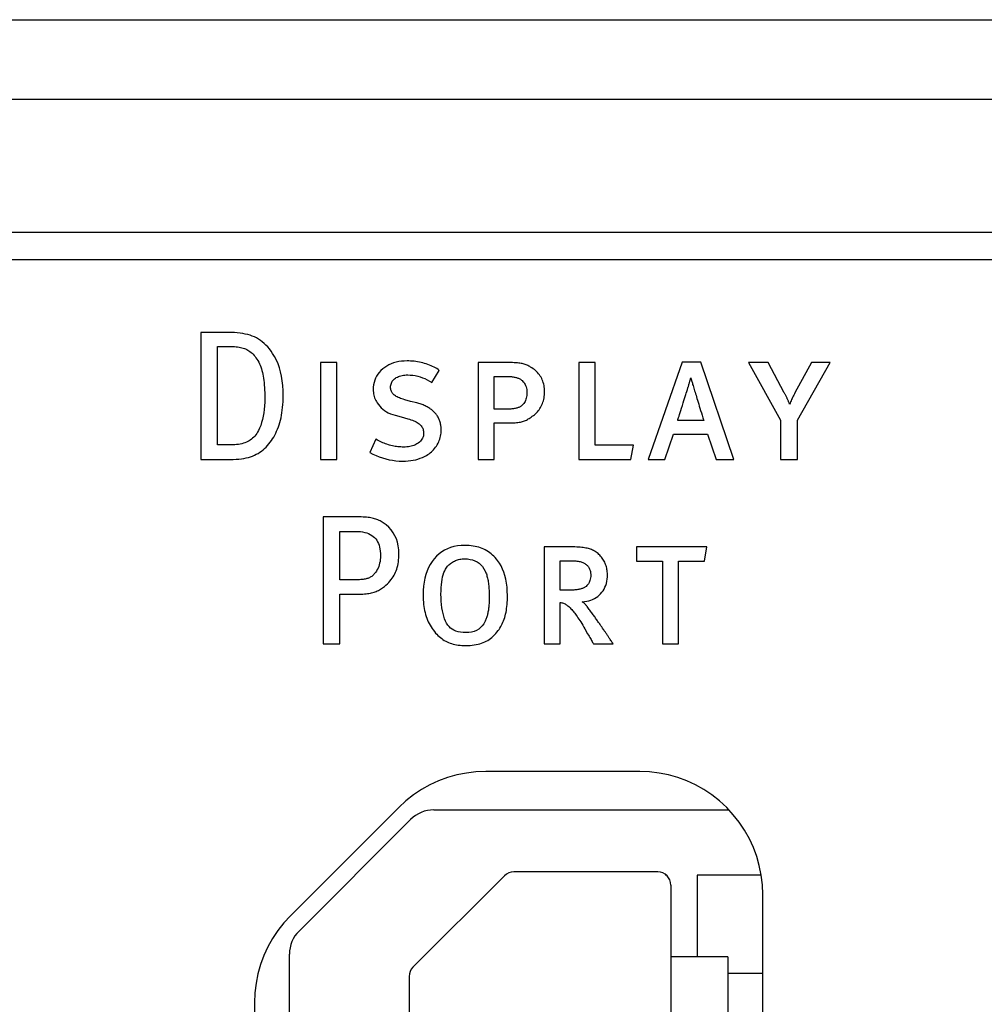
# Model space of a CAD drawing. Extents: x 0.6 to 21.2, y 0.2 to 15.2.
# Drawn here: x 6.1 to 6.7, y 13.7 to 14.3 of the extents above; entities that cross this region are included whole.
import ezdxf

# ---------------------------------------------------------------- set-up
doc = ezdxf.new("R2010")
doc.units = 0
doc.header["$LTSCALE"] = 0.75
doc.header["$MEASUREMENT"] = 0
doc.layers.add('ARTWORK', color=2, linetype='CONTINUOUS')
doc.layers.add('OBJECT', color=7, linetype='CONTINUOUS')

msp = doc.modelspace()

# ---------------------------------------------------------------- linework, layer by layer
at = {"layer": 'ARTWORK'}
for points in [[(2.19419, 14.19561), (9.23647, 14.19561)], [(6.25544, 14.11346), (6.25544, 14.11346), (6.25538, 14.11663), (6.25519, 14.11968), (6.25487, 14.12258), (6.25442, 14.12535), (6.25385, 14.12799), (6.25316, 14.13049), (6.25233, 14.13285), (6.25138, 14.13508), (6.25031, 14.13717), (6.24911, 14.13912), (6.24911, 14.13912), (6.24814, 14.1405), (6.24714, 14.14179), (6.24612, 14.143), (6.24506, 14.14411), (6.24397, 14.14514), (6.24286, 14.14609), (6.24172, 14.14695), (6.24055, 14.14772), (6.23935, 14.14841), (6.23812, 14.14901), (6.23812, 14.14901), (6.23684, 14.14954), (6.2355, 14.15001), (6.23409, 14.15043), (6.23261, 14.15079), (6.23107, 14.15109), (6.22946, 14.15134), (6.22778, 14.15154), (6.22603, 14.15168), (6.22422, 14.15176), (6.22234, 14.15179), (6.20576, 14.15179), (6.20576, 14.07523), (6.22359, 14.07523), (6.22359, 14.07523), (6.22536, 14.07526), (6.22706, 14.07534), (6.2287, 14.07546), (6.23026, 14.07564), (6.23175, 14.07587), (6.23317, 14.07615), (6.23452, 14.07648), (6.23581, 14.07687), (6.23702, 14.0773), (6.23816, 14.07779), (6.23816, 14.07779), (6.23926, 14.07832), (6.24032, 14.07891), (6.24135, 14.07956), (6.24234, 14.08025), (6.24331, 14.08101), (6.24424, 14.08181), (6.24514, 14.08267), (6.24601, 14.08358), (6.24685, 14.08455), (6.24765, 14.08557), (6.24765, 14.08557), (6.24838, 14.08659), (6.24908, 14.08764), (6.24974, 14.08874), (6.25037, 14.08988), (6.25096, 14.09105), (6.25152, 14.09227), (6.25204, 14.09352), (6.25253, 14.09481), (6.25298, 14.09614), (6.2534, 14.09751), (6.2534, 14.09751), (6.25379, 14.09892), (6.25414, 14.10037), (6.25444, 14.10186), (6.25471, 14.10339), (6.25493, 14.10497), (6.25512, 14.10658), (6.25526, 14.10824), (6.25536, 14.10994), (6.25542, 14.11168), (6.25544, 14.11346), (6.25544, 14.11346)], [(6.24434, 14.11212), (6.24434, 14.11212), (6.24431, 14.10977), (6.24419, 14.1075), (6.244, 14.10532), (6.24373, 14.10323), (6.24338, 14.10124), (6.24296, 14.09932), (6.24246, 14.0975), (6.24189, 14.09577), (6.24124, 14.09412), (6.24051, 14.09257), (6.24051, 14.09257), (6.24002, 14.09168), (6.23949, 14.09084), (6.23893, 14.09006), (6.23834, 14.08933), (6.23772, 14.08865), (6.23706, 14.08802), (6.23638, 14.08744), (6.23566, 14.08691), (6.23491, 14.08644), (6.23412, 14.08601), (6.23412, 14.08601), (6.2333, 14.08563), (6.23243, 14.08529), (6.23151, 14.08499), (6.23055, 14.08473), (6.22954, 14.08451), (6.22849, 14.08433), (6.22738, 14.08419), (6.22624, 14.08409), (6.22504, 14.08403), (6.2238, 14.08401), (6.21591, 14.08401), (6.21591, 14.14323), (6.22401, 14.14323), (6.22401, 14.14323), (6.22507, 14.14322), (6.22609, 14.14318), (6.22707, 14.1431), (6.22801, 14.143), (6.22891, 14.14287), (6.22977, 14.14271), (6.23059, 14.14252), (6.23138, 14.14231), (6.23212, 14.14206), (6.23283, 14.14179), (6.23283, 14.14179), (6.23351, 14.14147), (6.23417, 14.14111), (6.23482, 14.1407), (6.23546, 14.14024), (6.23609, 14.13973), (6.23671, 14.13917), (6.23731, 14.13856), (6.2379, 14.13791), (6.23848, 14.13721), (6.23905, 14.13646), (6.23905, 14.13646), (6.23964, 14.13562), (6.24018, 14.13475), (6.24069, 14.13384), (6.24116, 14.1329), (6.24159, 14.13193), (6.24199, 14.13092), (6.24235, 14.12988), (6.24267, 14.12881), (6.24295, 14.1277), (6.24321, 14.12657), (6.24321, 14.12657), (6.24342, 14.12538), (6.24362, 14.12414), (6.24379, 14.12284), (6.24394, 14.12148), (6.24406, 14.12007), (6.24416, 14.11859), (6.24424, 14.11706), (6.2443, 14.11547), (6.24433, 14.11383), (6.24434, 14.11212)], [(6.28783, 14.13367), (6.27797, 14.13367), (6.27797, 14.07523), (6.28783, 14.07523), (6.28783, 14.13367), (6.28783, 14.13367)], [(6.35063, 14.09301), (6.35063, 14.09301), (6.35062, 14.09361), (6.35059, 14.0942), (6.35054, 14.09479), (6.35047, 14.09537), (6.35038, 14.09594), (6.35027, 14.09651), (6.35014, 14.09707), (6.34999, 14.09763), (6.34983, 14.09819), (6.34964, 14.09873), (6.34964, 14.09873), (6.34943, 14.09927), (6.34921, 14.09979), (6.34896, 14.10029), (6.3487, 14.10078), (6.34842, 14.10125), (6.34813, 14.1017), (6.34782, 14.10214), (6.34749, 14.10256), (6.34714, 14.10296), (6.34678, 14.10335), (6.34678, 14.10335), (6.34642, 14.10374), (6.34603, 14.10413), (6.34562, 14.1045), (6.34519, 14.10487), (6.34473, 14.10523), (6.34425, 14.10558), (6.34375, 14.10593), (6.34323, 14.10626), (6.34268, 14.10658), (6.34211, 14.1069), (6.34211, 14.1069), (6.34153, 14.10721), (6.34094, 14.1075), (6.34034, 14.10778), (6.33973, 14.10804), (6.33911, 14.10829), (6.33849, 14.10853), (6.33785, 14.10875), (6.33721, 14.10896), (6.33655, 14.10916), (6.33589, 14.10935), (6.33216, 14.11023), (6.32863, 14.11123), (6.32863, 14.11123), (6.32774, 14.11149), (6.32691, 14.11175), (6.32613, 14.11202), (6.3254, 14.1123), (6.32472, 14.11259), (6.32409, 14.1129), (6.32352, 14.11321), (6.32299, 14.11354), (6.32252, 14.11388), (6.3221, 14.11423), (6.3221, 14.11423), (6.32173, 14.1146), (6.3214, 14.11498), (6.3211, 14.11538), (6.32085, 14.1158), (6.32063, 14.11623), (6.32046, 14.11669), (6.32032, 14.11716), (6.32022, 14.11765), (6.32016, 14.11815), (6.32014, 14.11868), (6.32014, 14.11868), (6.32017, 14.11936), (6.32026, 14.12), (6.3204, 14.12062), (6.3206, 14.12121), (6.32085, 14.12177), (6.32116, 14.1223), (6.32153, 14.1228), (6.32196, 14.12327), (6.32245, 14.12371), (6.32299, 14.12412), (6.32299, 14.12412), (6.32357, 14.1245), (6.3242, 14.12484), (6.32486, 14.12514), (6.32555, 14.1254), (6.32629, 14.12562), (6.32706, 14.1258), (6.32786, 14.12594), (6.32871, 14.12604), (6.32959, 14.1261), (6.3305, 14.12612), (6.3305, 14.12612), (6.33201, 14.12608), (6.3335, 14.12594), (6.33499, 14.12571), (6.33646, 14.12539), (6.33792, 14.12498), (6.33936, 14.12448), (6.34079, 14.12389), (6.34222, 14.1232), (6.34362, 14.12243), (6.34502, 14.12157), (6.34948, 14.1289), (6.34948, 14.1289), (6.34873, 14.12942), (6.34796, 14.12992), (6.34715, 14.1304), (6.34632, 14.13085), (6.34545, 14.13128), (6.34454, 14.13168), (6.34361, 14.13206), (6.34264, 14.13242), (6.34164, 14.13276), (6.34061, 14.13307), (6.34061, 14.13307), (6.33956, 14.13335), (6.33851, 14.13361), (6.33746, 14.13383), (6.33641, 14.13403), (6.33536, 14.13419), (6.33431, 14.13433), (6.33325, 14.13443), (6.3322, 14.13451), (6.33114, 14.13455), (6.33009, 14.13457), (6.33009, 14.13457), (6.32833, 14.13452), (6.32664, 14.13437), (6.32502, 14.13413), (6.32346, 14.13379), (6.32196, 14.13336), (6.32052, 14.13283), (6.31915, 14.1322), (6.31784, 14.13147), (6.3166, 14.13065), (6.31542, 14.12973), (6.31542, 14.12973), (6.31432, 14.12874), (6.31334, 14.12769), (6.31248, 14.12659), (6.31173, 14.12543), (6.31109, 14.12422), (6.31058, 14.12296), (6.31017, 14.12164), (6.30989, 14.12026), (6.30971, 14.11883), (6.30966, 14.11735), (6.30966, 14.11735), (6.30968, 14.11647), (6.30975, 14.11561), (6.30987, 14.11476), (6.31004, 14.11394), (6.31025, 14.11313), (6.31051, 14.11234), (6.31082, 14.11156), (6.31118, 14.11081), (6.31159, 14.11007), (6.31204, 14.10935), (6.31204, 14.10935), (6.31277, 14.10827), (6.31357, 14.10727), (6.31445, 14.10634), (6.31541, 14.10548), (6.31645, 14.1047), (6.31757, 14.10399), (6.31876, 14.10336), (6.32004, 14.1028), (6.32139, 14.10231), (6.32282, 14.1019), (6.32657, 14.1009), (6.3305, 14.09979), (6.3305, 14.09979), (6.33147, 14.0995), (6.33239, 14.09919), (6.33325, 14.09887), (6.33405, 14.09854), (6.3348, 14.0982), (6.3355, 14.09784), (6.33615, 14.09747), (6.33674, 14.09709), (6.33727, 14.0967), (6.33775, 14.09629), (6.33775, 14.09629), (6.33819, 14.09587), (6.33858, 14.09543), (6.33893, 14.09497), (6.33923, 14.09448), (6.33948, 14.09398), (6.33968, 14.09345), (6.33984, 14.0929), (6.33995, 14.09233), (6.34002, 14.09174), (6.34004, 14.09112), (6.34004, 14.09112), (6.34, 14.09032), (6.33988, 14.08955), (6.33968, 14.08881), (6.3394, 14.0881), (6.33903, 14.08743), (6.33859, 14.08679), (6.33806, 14.08618), (6.33745, 14.08561), (6.33676, 14.08507), (6.33599, 14.08457), (6.33599, 14.08457), (6.33539, 14.08421), (6.33474, 14.08389), (6.33405, 14.0836), (6.33332, 14.08336), (6.33254, 14.08315), (6.33172, 14.08298), (6.33086, 14.08285), (6.32995, 14.08275), (6.329, 14.0827), (6.328, 14.08268), (6.328, 14.08268), (6.32712, 14.08269), (6.32624, 14.08273), (6.32538, 14.08278), (6.32452, 14.08287), (6.32367, 14.08297), (6.32283, 14.0831), (6.322, 14.08325), (6.32118, 14.08343), (6.32037, 14.08362), (6.31957, 14.08385), (6.31957, 14.08385), (6.31877, 14.08409), (6.31796, 14.08436), (6.31714, 14.08465), (6.31632, 14.08497), (6.3155, 14.0853), (6.31467, 14.08567), (6.31384, 14.08605), (6.31301, 14.08646), (6.31217, 14.08689), (6.31132, 14.08735), (6.30757, 14.07946), (6.30757, 14.07946), (6.30945, 14.07846), (6.31136, 14.07758), (6.31329, 14.07679), (6.31524, 14.07611), (6.31722, 14.07554), (6.31923, 14.07507), (6.32125, 14.0747), (6.32331, 14.07444), (6.32539, 14.07429), (6.32749, 14.07423), (6.32749, 14.07423), (6.32914, 14.07427), (6.33074, 14.07437), (6.33229, 14.07454), (6.33379, 14.07478), (6.33524, 14.07509), (6.33663, 14.07547), (6.33798, 14.07592), (6.33927, 14.07644), (6.34051, 14.07702), (6.3417, 14.07768), (6.3417, 14.07768), (6.34251, 14.07816), (6.34329, 14.07868), (6.34403, 14.07924), (6.34474, 14.07983), (6.34541, 14.08046), (6.34605, 14.08112), (6.34665, 14.08182), (6.34721, 14.08255), (6.34774, 14.08332), (6.34824, 14.08412), (6.34824, 14.08412), (6.34869, 14.08495), (6.3491, 14.0858), (6.34945, 14.08666), (6.34976, 14.08752), (6.35003, 14.08841), (6.35024, 14.0893), (6.35041, 14.09021), (6.35053, 14.09113), (6.3506, 14.09206), (6.35063, 14.09301), (6.35063, 14.09301)], [(6.41287, 14.11613), (6.41287, 14.11613), (6.41285, 14.11707), (6.41279, 14.118), (6.41268, 14.11891), (6.41253, 14.1198), (6.41233, 14.12067), (6.41209, 14.12152), (6.41181, 14.12235), (6.41149, 14.12317), (6.41112, 14.12396), (6.41071, 14.12474), (6.41071, 14.12474), (6.41025, 14.12549), (6.40976, 14.12621), (6.40923, 14.1269), (6.40866, 14.12756), (6.40806, 14.12819), (6.40741, 14.12879), (6.40674, 14.12937), (6.40602, 14.12991), (6.40526, 14.13042), (6.40447, 14.13091), (6.40447, 14.13091), (6.40394, 14.1312), (6.40341, 14.13149), (6.40286, 14.13175), (6.4023, 14.13199), (6.40174, 14.13222), (6.40116, 14.13242), (6.40056, 14.13261), (6.39996, 14.13278), (6.39935, 14.13293), (6.39872, 14.13306), (6.39872, 14.13306), (6.39805, 14.13318), (6.39731, 14.13328), (6.39649, 14.13337), (6.3956, 14.13345), (6.39464, 14.13352), (6.3936, 14.13357), (6.39249, 14.13362), (6.39131, 14.13365), (6.39005, 14.13366), (6.38872, 14.13367), (6.37284, 14.13367), (6.37284, 14.07522), (6.38248, 14.07522), (6.38248, 14.09722), (6.3914, 14.09722), (6.3914, 14.09722), (6.39242, 14.09723), (6.39339, 14.09726), (6.39432, 14.0973), (6.3952, 14.09736), (6.39604, 14.09744), (6.39683, 14.09753), (6.39758, 14.09764), (6.39828, 14.09777), (6.39894, 14.09791), (6.39955, 14.09807), (6.39955, 14.09807), (6.40014, 14.09825), (6.40073, 14.09847), (6.40131, 14.09871), (6.4019, 14.09898), (6.40249, 14.09928), (6.40307, 14.09961), (6.40366, 14.09997), (6.40425, 14.10036), (6.40483, 14.10078), (6.40541, 14.10122), (6.40541, 14.10122), (6.4061, 14.10169), (6.40676, 14.10218), (6.40739, 14.10271), (6.40798, 14.10326), (6.40855, 14.10385), (6.40908, 14.10448), (6.40958, 14.10513), (6.41005, 14.10582), (6.41049, 14.10654), (6.4109, 14.10729), (6.4109, 14.10729), (6.41128, 14.10807), (6.41161, 14.10887), (6.41191, 14.1097), (6.41216, 14.11055), (6.41238, 14.11142), (6.41256, 14.11231), (6.4127, 14.11323), (6.41279, 14.11417), (6.41285, 14.11514), (6.41287, 14.11613), (6.41287, 14.11613)], [(6.46643, 14.08379), (6.4434, 14.08379), (6.4434, 14.13368), (6.43356, 14.13368), (6.43356, 14.07523), (6.46488, 14.07523), (6.46643, 14.08379), (6.46643, 14.08379)], [(6.52685, 14.07523), (6.50693, 14.13379), (6.49563, 14.13379), (6.47531, 14.07523), (6.48535, 14.07523), (6.49054, 14.09046), (6.51097, 14.09046), (6.51615, 14.07523), (6.52685, 14.07523), (6.52685, 14.07523)], [(6.58481, 14.13367), (6.57351, 14.13367), (6.56366, 14.11545), (6.56366, 14.11545), (6.56329, 14.11475), (6.56293, 14.11404), (6.56258, 14.11334), (6.56225, 14.11263), (6.56192, 14.11193), (6.5616, 14.11124), (6.5613, 14.11054), (6.561, 14.10985), (6.56071, 14.10916), (6.56044, 14.10847), (6.56044, 14.10847), (6.56033, 14.10876), (6.56022, 14.10906), (6.56009, 14.10937), (6.55997, 14.1097), (6.55983, 14.11003), (6.55969, 14.11037), (6.55954, 14.11072), (6.55938, 14.11109), (6.55922, 14.11146), (6.55905, 14.11184), (6.55905, 14.11184), (6.55887, 14.11223), (6.55869, 14.11261), (6.55851, 14.11298), (6.55833, 14.11335), (6.55815, 14.11371), (6.55797, 14.11407), (6.55778, 14.11443), (6.5576, 14.11477), (6.55742, 14.11512), (6.55723, 14.11545), (6.54748, 14.13367), (6.53566, 14.13367), (6.55503, 14.0989), (6.55503, 14.07523), (6.5651, 14.07523), (6.5651, 14.0989), (6.58481, 14.13367), (6.58481, 14.13367)], [(6.38964, 14.12524), (6.38964, 14.12524), (6.39033, 14.12523), (6.391, 14.12522), (6.39165, 14.12519), (6.39227, 14.12515), (6.39286, 14.1251), (6.39343, 14.12503), (6.39398, 14.12496), (6.3945, 14.12488), (6.39499, 14.12479), (6.39546, 14.12468), (6.39546, 14.12468), (6.3959, 14.12456), (6.39634, 14.12443), (6.39675, 14.12428), (6.39716, 14.12411), (6.39755, 14.12393), (6.39793, 14.12374), (6.39829, 14.12352), (6.39864, 14.1233), (6.39897, 14.12305), (6.39929, 14.12279), (6.39929, 14.12279), (6.39984, 14.12226), (6.40033, 14.12168), (6.40077, 14.12106), (6.40114, 14.12039), (6.40146, 14.11968), (6.40173, 14.11892), (6.40193, 14.11812), (6.40208, 14.11728), (6.40216, 14.11639), (6.40219, 14.11546), (6.40219, 14.11546), (6.40217, 14.11459), (6.4021, 14.11376), (6.40199, 14.11296), (6.40183, 14.11221), (6.40163, 14.11149), (6.40138, 14.11081), (6.40108, 14.11016), (6.40074, 14.10956), (6.40035, 14.10899), (6.39991, 14.10846), (6.39991, 14.10846), (6.39966, 14.10818), (6.39938, 14.10791), (6.39909, 14.10766), (6.39879, 14.10742), (6.39846, 14.1072), (6.39812, 14.10699), (6.39777, 14.10679), (6.39739, 14.10661), (6.397, 14.10644), (6.39659, 14.10629), (6.39659, 14.10629), (6.39617, 14.10616), (6.39571, 14.10603), (6.39523, 14.10592), (6.39473, 14.10583), (6.3942, 14.10575), (6.39365, 14.10569), (6.39307, 14.10564), (6.39247, 14.1056), (6.39184, 14.10558), (6.39119, 14.10557), (6.38248, 14.10557), (6.38248, 14.12524), (6.38964, 14.12524)], [(6.50869, 14.09879), (6.49303, 14.09879), (6.49303, 14.09879), (6.49309, 14.09902), (6.49321, 14.09939), (6.49337, 14.09992), (6.49358, 14.10059), (6.49383, 14.1014), (6.49414, 14.10236), (6.49449, 14.10347), (6.49489, 14.10473), (6.49534, 14.10613), (6.49583, 14.10768), (6.49583, 14.10768), (6.49633, 14.10926), (6.49679, 14.11071), (6.4972, 14.11204), (6.49758, 14.11324), (6.49792, 14.11431), (6.49821, 14.11525), (6.49847, 14.11606), (6.49869, 14.11675), (6.49886, 14.1173), (6.499, 14.11773), (6.499, 14.11773), (6.49911, 14.1181), (6.49923, 14.11848), (6.49934, 14.11886), (6.49946, 14.11925), (6.49958, 14.11965), (6.4997, 14.12005), (6.49982, 14.12046), (6.49994, 14.12088), (6.50007, 14.1213), (6.50019, 14.12173), (6.50019, 14.12173), (6.50031, 14.12215), (6.50042, 14.12253), (6.50051, 14.12288), (6.5006, 14.12319), (6.50068, 14.12347), (6.50075, 14.12371), (6.5008, 14.12392), (6.50085, 14.1241), (6.50088, 14.12424), (6.5009, 14.12435), (6.5009, 14.12435), (6.50093, 14.12422), (6.50098, 14.12405), (6.50105, 14.12381), (6.50114, 14.12351), (6.50124, 14.12315), (6.50137, 14.12273), (6.50151, 14.12226), (6.50167, 14.12172), (6.50185, 14.12112), (6.50204, 14.12046), (6.50204, 14.12046), (6.50226, 14.11975), (6.50248, 14.11901), (6.50272, 14.11824), (6.50296, 14.11744), (6.50322, 14.1166), (6.50348, 14.11572), (6.50376, 14.11482), (6.50405, 14.11388), (6.50435, 14.11291), (6.50465, 14.1119), (6.50465, 14.1119), (6.50497, 14.11085), (6.50531, 14.10974), (6.50566, 14.10858), (6.50604, 14.10735), (6.50643, 14.10607), (6.50685, 14.10473), (6.50728, 14.10333), (6.50773, 14.10188), (6.5082, 14.10036), (6.50869, 14.09879)], [(6.32513, 14.01846), (6.32513, 14.01846), (6.32504, 14.02086), (6.32475, 14.02315), (6.32428, 14.02532), (6.32362, 14.02736), (6.32277, 14.02929), (6.32173, 14.0311), (6.3205, 14.03278), (6.31908, 14.03435), (6.31748, 14.0358), (6.31569, 14.03712), (6.31569, 14.03712), (6.31508, 14.03751), (6.31446, 14.03787), (6.31383, 14.03821), (6.31318, 14.03853), (6.31252, 14.03882), (6.31186, 14.03908), (6.31117, 14.03933), (6.31048, 14.03954), (6.30978, 14.03973), (6.30906, 14.0399), (6.30906, 14.0399), (6.3083, 14.04005), (6.30748, 14.04018), (6.3066, 14.04029), (6.30566, 14.0404), (6.30465, 14.04048), (6.30358, 14.04055), (6.30245, 14.04061), (6.30126, 14.04065), (6.3, 14.04067), (6.29869, 14.04068), (6.2796, 14.04068), (6.2796, 13.96412), (6.28955, 13.96412), (6.28955, 13.99412), (6.30138, 13.99412), (6.30138, 13.99412), (6.30244, 13.99413), (6.30346, 13.99417), (6.30443, 13.99422), (6.30537, 13.9943), (6.30627, 13.9944), (6.30712, 13.99452), (6.30794, 13.99467), (6.30871, 13.99484), (6.30945, 13.99502), (6.31014, 13.99523), (6.31014, 13.99523), (6.31081, 13.99547), (6.31147, 13.99574), (6.31213, 13.99602), (6.31277, 13.99634), (6.3134, 13.99668), (6.31402, 13.99705), (6.31463, 13.99745), (6.31524, 13.99787), (6.31583, 13.99831), (6.31642, 13.99879), (6.31642, 13.99879), (6.31733, 13.99957), (6.31818, 14.00037), (6.31898, 14.00119), (6.31973, 14.00201), (6.32042, 14.00286), (6.32107, 14.00371), (6.32165, 14.00458), (6.32219, 14.00547), (6.32267, 14.00637), (6.3231, 14.00729), (6.3231, 14.00729), (6.32349, 14.00823), (6.32383, 14.00921), (6.32413, 14.01023), (6.3244, 14.01129), (6.32462, 14.01238), (6.3248, 14.01352), (6.32495, 14.01469), (6.32505, 14.01591), (6.32511, 14.01716), (6.32513, 14.01846), (6.32513, 14.01846)], [(6.31403, 14.01723), (6.31403, 14.01723), (6.314, 14.01605), (6.31391, 14.01491), (6.31376, 14.01381), (6.31355, 14.01274), (6.31328, 14.01171), (6.31295, 14.01072), (6.31256, 14.00976), (6.31211, 14.00885), (6.31159, 14.00797), (6.31102, 14.00712), (6.31102, 14.00712), (6.31068, 14.00667), (6.31032, 14.00624), (6.30995, 14.00584), (6.30957, 14.00547), (6.30916, 14.00512), (6.30875, 14.0048), (6.30831, 14.00451), (6.30787, 14.00424), (6.3074, 14.004), (6.30692, 14.00379), (6.30692, 14.00379), (6.30642, 14.0036), (6.3059, 14.00343), (6.30534, 14.00328), (6.30477, 14.00315), (6.30416, 14.00304), (6.30353, 14.00295), (6.30288, 14.00288), (6.3022, 14.00283), (6.30149, 14.0028), (6.30076, 14.00279), (6.28955, 14.00279), (6.28955, 14.0319), (6.29889, 14.0319), (6.29889, 14.0319), (6.30045, 14.03186), (6.30191, 14.03175), (6.30329, 14.03156), (6.30458, 14.03129), (6.30578, 14.03095), (6.3069, 14.03054), (6.30793, 14.03005), (6.30888, 14.02948), (6.30973, 14.02884), (6.31051, 14.02812), (6.31051, 14.02812), (6.31117, 14.02737), (6.31177, 14.02655), (6.3123, 14.02565), (6.31276, 14.02467), (6.31315, 14.02362), (6.31347, 14.02249), (6.31372, 14.02129), (6.31389, 14.02002), (6.314, 14.01866), (6.31403, 14.01723)], [(6.36549, 13.96312), (6.36549, 13.96312), (6.36682, 13.96315), (6.36811, 13.96321), (6.36935, 13.96332), (6.37055, 13.96347), (6.37171, 13.96367), (6.37283, 13.9639), (6.3739, 13.96419), (6.37493, 13.96451), (6.37591, 13.96488), (6.37685, 13.96529), (6.37685, 13.96529), (6.37776, 13.96575), (6.37865, 13.96626), (6.37951, 13.96682), (6.38035, 13.96742), (6.38117, 13.96808), (6.38196, 13.96879), (6.38272, 13.96955), (6.38347, 13.97036), (6.38419, 13.97122), (6.38488, 13.97212), (6.38488, 13.97212), (6.38545, 13.97289), (6.38599, 13.97369), (6.38649, 13.97451), (6.38697, 13.97536), (6.38741, 13.97623), (6.38782, 13.97714), (6.3882, 13.97806), (6.38855, 13.97902), (6.38886, 13.98), (6.38915, 13.98101), (6.38915, 13.98101), (6.3894, 13.98206), (6.38963, 13.98314), (6.38984, 13.98426), (6.39001, 13.98543), (6.39016, 13.98663), (6.39028, 13.98787), (6.39037, 13.98915), (6.39044, 13.99047), (6.39048, 13.99183), (6.39049, 13.99323), (6.39049, 13.99323), (6.39043, 13.99586), (6.39026, 13.99838), (6.38996, 14.00078), (6.38955, 14.00306), (6.38901, 14.00523), (6.38836, 14.00729), (6.38759, 14.00922), (6.38671, 14.01105), (6.3857, 14.01275), (6.38458, 14.01435), (6.38458, 14.01435), (6.38386, 14.01524), (6.38312, 14.01608), (6.38235, 14.01688), (6.38155, 14.01763), (6.38073, 14.01834), (6.37988, 14.019), (6.37901, 14.01961), (6.37811, 14.02018), (6.37718, 14.0207), (6.37623, 14.02118), (6.37623, 14.02118), (6.37525, 14.02161), (6.37424, 14.022), (6.37319, 14.02234), (6.37211, 14.02263), (6.37099, 14.02289), (6.36984, 14.02309), (6.36865, 14.02325), (6.36743, 14.02337), (6.36617, 14.02343), (6.36488, 14.02346), (6.36488, 14.02346), (6.36259, 14.02338), (6.3604, 14.02314), (6.3583, 14.02274), (6.3563, 14.02218), (6.35441, 14.02146), (6.35261, 14.02058), (6.35091, 14.01954), (6.34932, 14.01834), (6.34782, 14.01698), (6.34642, 14.01546), (6.34642, 14.01546), (6.34514, 14.0138), (6.344, 14.01202), (6.34298, 14.01012), (6.34211, 14.0081), (6.34137, 14.00596), (6.34076, 14.0037), (6.34029, 14.00132), (6.33996, 13.99882), (6.33975, 13.9962), (6.33969, 13.99346), (6.33969, 13.99346), (6.33971, 13.99203), (6.33976, 13.99063), (6.33985, 13.98927), (6.33998, 13.98795), (6.34015, 13.98665), (6.34035, 13.98539), (6.34059, 13.98416), (6.34087, 13.98297), (6.34118, 13.98181), (6.34153, 13.98068), (6.34153, 13.98068), (6.34193, 13.97958), (6.34236, 13.9785), (6.34284, 13.97745), (6.34335, 13.97642), (6.3439, 13.9754), (6.34449, 13.97441), (6.34512, 13.97345), (6.3458, 13.9725), (6.34651, 13.97158), (6.34726, 13.97068), (6.34726, 13.97068), (6.34795, 13.96992), (6.34866, 13.9692), (6.34939, 13.96853), (6.35014, 13.96789), (6.3509, 13.9673), (6.35169, 13.96675), (6.35249, 13.96624), (6.35332, 13.96577), (6.35416, 13.96534), (6.35502, 13.96496), (6.35502, 13.96496), (6.35591, 13.96461), (6.35683, 13.9643), (6.35779, 13.96402), (6.35879, 13.96378), (6.35982, 13.96358), (6.36088, 13.96342), (6.36199, 13.96329), (6.36312, 13.9632), (6.36429, 13.96314), (6.36549, 13.96312), (6.36549, 13.96312)], [(6.43556, 13.98956), (6.43556, 13.98956), (6.43692, 13.98967), (6.43823, 13.98987), (6.43948, 13.99014), (6.44067, 13.99049), (6.44181, 13.99092), (6.44289, 13.99143), (6.4439, 13.99202), (6.44487, 13.9927), (6.44577, 13.99345), (6.44662, 13.99429), (6.44662, 13.99429), (6.44739, 13.99519), (6.44809, 13.99616), (6.4487, 13.99718), (6.44923, 13.99826), (6.44969, 13.99939), (6.45006, 14.00058), (6.45034, 14.00182), (6.45055, 14.00313), (6.45067, 14.00448), (6.45071, 14.0059), (6.45071, 14.0059), (6.4507, 14.00669), (6.45065, 14.00747), (6.45056, 14.00824), (6.45045, 14.009), (6.4503, 14.00975), (6.45011, 14.01048), (6.4499, 14.0112), (6.44965, 14.01191), (6.44936, 14.0126), (6.44905, 14.01329), (6.44905, 14.01329), (6.44871, 14.01395), (6.44834, 14.0146), (6.44794, 14.01523), (6.44753, 14.01583), (6.44708, 14.01641), (6.44661, 14.01697), (6.44612, 14.01751), (6.4456, 14.01803), (6.44506, 14.01853), (6.44449, 14.01901), (6.44449, 14.01901), (6.444, 14.01938), (6.44349, 14.01972), (6.44295, 14.02005), (6.44239, 14.02035), (6.4418, 14.02064), (6.44119, 14.0209), (6.44056, 14.02114), (6.4399, 14.02136), (6.43922, 14.02155), (6.43852, 14.02173), (6.43852, 14.02173), (6.43778, 14.02189), (6.43699, 14.02203), (6.43614, 14.02216), (6.43525, 14.02226), (6.43431, 14.02236), (6.43332, 14.02243), (6.43227, 14.02249), (6.43118, 14.02253), (6.43003, 14.02256), (6.42884, 14.02256), (6.41255, 14.02256), (6.41255, 13.96412), (6.42219, 13.96412), (6.42219, 13.98912), (6.42219, 13.98912), (6.42272, 13.98904), (6.42324, 13.98893), (6.42375, 13.98879), (6.42424, 13.98862), (6.42473, 13.98842), (6.4252, 13.9882), (6.42566, 13.98794), (6.42611, 13.98766), (6.42654, 13.98735), (6.42696, 13.98701), (6.42696, 13.98701), (6.4274, 13.98662), (6.42784, 13.98621), (6.42828, 13.98577), (6.42873, 13.9853), (6.42918, 13.98482), (6.42963, 13.9843), (6.43009, 13.98376), (6.43054, 13.9832), (6.431, 13.98262), (6.43146, 13.98201), (6.43146, 13.98201), (6.43194, 13.98136), (6.43244, 13.98066), (6.43295, 13.97991), (6.43349, 13.9791), (6.43405, 13.97824), (6.43462, 13.97732), (6.43522, 13.97635), (6.43583, 13.97533), (6.43646, 13.97425), (6.43712, 13.97312), (6.43878, 13.97023), (6.43878, 13.97023), (6.43925, 13.96945), (6.43969, 13.96871), (6.44011, 13.968), (6.4405, 13.96734), (6.44086, 13.96671), (6.4412, 13.96611), (6.44151, 13.96556), (6.4418, 13.96504), (6.44207, 13.96456), (6.44231, 13.96412), (6.45413, 13.96412), (6.45413, 13.96412), (6.45376, 13.96469), (6.45341, 13.96523), (6.45307, 13.96576), (6.45274, 13.96626), (6.45243, 13.96673), (6.45213, 13.96719), (6.45185, 13.96762), (6.45158, 13.96803), (6.45132, 13.96842), (6.45108, 13.96879), (6.45108, 13.96879), (6.45083, 13.96915), (6.45058, 13.96953), (6.45031, 13.96992), (6.45004, 13.97033), (6.44975, 13.97075), (6.44946, 13.97118), (6.44915, 13.97163), (6.44884, 13.97209), (6.44851, 13.97257), (6.44817, 13.97306), (6.44817, 13.97306), (6.44784, 13.97355), (6.44753, 13.97399), (6.44725, 13.9744), (6.447, 13.97476), (6.44678, 13.97509), (6.44658, 13.97537), (6.4464, 13.97562), (6.44626, 13.97582), (6.44614, 13.97599), (6.44605, 13.97612), (6.44605, 13.97612), (6.44571, 13.97661), (6.44537, 13.9771), (6.44503, 13.9776), (6.44468, 13.9781), (6.44433, 13.97861), (6.44398, 13.97911), (6.44362, 13.97962), (6.44325, 13.98014), (6.44289, 13.98066), (6.44252, 13.98117), (6.44252, 13.98117), (6.44214, 13.9817), (6.44176, 13.98222), (6.44138, 13.98276), (6.44099, 13.98329), (6.44059, 13.98383), (6.4402, 13.98437), (6.4398, 13.98491), (6.43939, 13.98546), (6.43899, 13.98601), (6.43858, 13.98656), (6.43858, 13.98656), (6.43853, 13.98661), (6.4385, 13.98665), (6.43846, 13.98669), (6.43842, 13.98673), (6.43839, 13.98676), (6.43836, 13.9868), (6.43833, 13.98683), (6.4383, 13.98686), (6.43828, 13.98689), (6.43826, 13.98691), (6.43826, 13.98691), (6.43803, 13.98722), (6.43779, 13.98751), (6.43754, 13.9878), (6.43728, 13.98808), (6.43702, 13.98835), (6.43674, 13.98861), (6.43646, 13.98886), (6.43617, 13.9891), (6.43587, 13.98934), (6.43556, 13.98956)], [(6.51055, 14.02256), (6.46825, 14.02256), (6.46825, 14.01401), (6.48379, 14.01401), (6.48379, 13.96412), (6.49346, 13.96412), (6.49346, 14.01401), (6.50921, 14.01401), (6.51055, 14.02256), (6.51055, 14.02256)], [(6.36549, 13.9709), (6.36549, 13.9709), (6.36383, 13.97096), (6.36228, 13.97113), (6.36084, 13.97141), (6.35951, 13.97181), (6.3583, 13.97232), (6.35719, 13.97294), (6.3562, 13.97368), (6.35531, 13.97453), (6.35454, 13.97549), (6.35388, 13.97657), (6.35388, 13.97657), (6.35323, 13.97788), (6.35265, 13.9793), (6.35214, 13.98081), (6.3517, 13.98242), (6.35132, 13.98412), (6.35101, 13.98593), (6.35077, 13.98783), (6.3506, 13.98983), (6.3505, 13.99193), (6.35047, 13.99412), (6.35047, 13.99412), (6.35049, 13.99612), (6.35058, 13.998), (6.35072, 13.99978), (6.35091, 14.00145), (6.35116, 14.00301), (6.35147, 14.00447), (6.35183, 14.00582), (6.35225, 14.00706), (6.35273, 14.0082), (6.35326, 14.00923), (6.35326, 14.00923), (6.3536, 14.0098), (6.35398, 14.01034), (6.35438, 14.01085), (6.3548, 14.01134), (6.35526, 14.0118), (6.35574, 14.01224), (6.35624, 14.01265), (6.35678, 14.01304), (6.35734, 14.0134), (6.35792, 14.01373), (6.35792, 14.01373), (6.35853, 14.01404), (6.35916, 14.01431), (6.3598, 14.01455), (6.36045, 14.01476), (6.36112, 14.01494), (6.3618, 14.01509), (6.3625, 14.0152), (6.3632, 14.01528), (6.36392, 14.01533), (6.36466, 14.01535), (6.36466, 14.01535), (6.36639, 14.01527), (6.36802, 14.01505), (6.36953, 14.01469), (6.37094, 14.01417), (6.37224, 14.01351), (6.37343, 14.01271), (6.37452, 14.01175), (6.37549, 14.01065), (6.37636, 14.00941), (6.37712, 14.00801), (6.37712, 14.00801), (6.37736, 14.00745), (6.37758, 14.00687), (6.3778, 14.00626), (6.378, 14.00564), (6.37818, 14.005), (6.37836, 14.00434), (6.37852, 14.00366), (6.37867, 14.00297), (6.37881, 14.00225), (6.37894, 14.00151), (6.37894, 14.00151), (6.37904, 14.00075), (6.37914, 13.99996), (6.37923, 13.99913), (6.3793, 13.99827), (6.37936, 13.99739), (6.37941, 13.99646), (6.37945, 13.99551), (6.37948, 13.99453), (6.3795, 13.99351), (6.37951, 13.99246), (6.37951, 13.99246), (6.3795, 13.99158), (6.37949, 13.99074), (6.37947, 13.98992), (6.37944, 13.98913), (6.3794, 13.98838), (6.37935, 13.98764), (6.3793, 13.98694), (6.37924, 13.98627), (6.37917, 13.98563), (6.37909, 13.98501), (6.37909, 13.98501), (6.379, 13.98442), (6.3789, 13.98383), (6.37879, 13.98324), (6.37867, 13.98267), (6.37854, 13.9821), (6.3784, 13.98153), (6.37825, 13.98098), (6.37809, 13.98043), (6.37792, 13.97988), (6.37774, 13.97935), (6.37774, 13.97935), (6.37708, 13.97774), (6.37629, 13.97631), (6.37537, 13.97504), (6.37433, 13.97394), (6.37317, 13.97301), (6.37188, 13.97225), (6.37047, 13.97166), (6.36894, 13.97124), (6.36728, 13.97099), (6.36549, 13.9709)], [(6.42821, 14.01423), (6.42821, 14.01423), (6.42912, 14.01422), (6.42999, 14.0142), (6.43081, 14.01415), (6.43159, 14.01409), (6.43233, 14.01401), (6.43302, 14.01391), (6.43367, 14.0138), (6.43427, 14.01366), (6.43483, 14.01351), (6.43535, 14.01334), (6.43535, 14.01334), (6.43584, 14.01317), (6.43631, 14.01298), (6.43675, 14.01276), (6.43717, 14.01252), (6.43758, 14.01225), (6.43795, 14.01195), (6.43831, 14.01163), (6.43865, 14.01128), (6.43896, 14.01091), (6.43926, 14.01051), (6.43926, 14.01051), (6.43952, 14.01009), (6.43976, 14.00966), (6.43997, 14.00922), (6.44015, 14.00875), (6.4403, 14.00828), (6.44042, 14.00779), (6.44052, 14.00728), (6.44059, 14.00676), (6.44063, 14.00623), (6.44064, 14.00567), (6.44064, 14.00567), (6.44062, 14.00478), (6.44053, 14.00394), (6.44039, 14.00314), (6.4402, 14.00238), (6.43995, 14.00167), (6.43964, 14.00101), (6.43928, 14.00039), (6.43886, 13.99981), (6.43838, 13.99927), (6.43785, 13.99879), (6.43785, 13.99879), (6.43753, 13.99855), (6.43719, 13.99832), (6.43684, 13.99811), (6.43647, 13.99791), (6.43608, 13.99773), (6.43568, 13.99756), (6.43526, 13.9974), (6.43483, 13.99726), (6.43438, 13.99713), (6.43391, 13.99701), (6.43391, 13.99701), (6.43342, 13.9969), (6.43289, 13.99681), (6.43233, 13.99673), (6.43174, 13.99666), (6.43111, 13.9966), (6.43045, 13.99654), (6.42976, 13.9965), (6.42903, 13.99648), (6.42827, 13.99646), (6.42748, 13.99645), (6.42219, 13.99645), (6.42219, 14.01423), (6.42821, 14.01423), (6.42821, 14.01423)], [(6.3774, 13.88722), (6.3774, 13.88722), (6.37154, 13.88698), (6.36575, 13.88629), (6.36006, 13.88516), (6.3545, 13.88358), (6.34908, 13.88158), (6.34383, 13.87917), (6.33879, 13.87634), (6.33396, 13.87312), (6.32938, 13.86952), (6.32507, 13.86553)], [(6.47023, 13.88722), (6.3774, 13.88722)], [(6.54423, 13.81321), (6.54423, 13.81321), (6.544, 13.81908), (6.54331, 13.82486), (6.54217, 13.83055), (6.5406, 13.83612), (6.53859, 13.84154), (6.53618, 13.84678), (6.53335, 13.85183), (6.53013, 13.85666), (6.52653, 13.86124), (6.52255, 13.86555), (6.52255, 13.86555), (6.51824, 13.86953), (6.51366, 13.87313), (6.50883, 13.87635), (6.50379, 13.87917), (6.49854, 13.88158), (6.49313, 13.88358), (6.48756, 13.88516), (6.48187, 13.88629), (6.47609, 13.88698), (6.47023, 13.88721)], [(6.32507, 13.86554), (6.25989, 13.80036)], [(6.54423, 13.20921), (6.54423, 13.81321)], [(6.25989, 13.80036), (6.25989, 13.80036), (6.25591, 13.79605), (6.25231, 13.79146), (6.24909, 13.78664), (6.24627, 13.78159), (6.24385, 13.77635), (6.24185, 13.77093), (6.24028, 13.76536), (6.23914, 13.75967), (6.23845, 13.75388), (6.23822, 13.74802)], [(6.23823, 13.74803), (6.23823, 13.20921)]]:
    msp.add_lwpolyline(points, dxfattribs=at)
at = {"layer": 'OBJECT'}
for p, q in [((0.8362, 14.34012), (9.3362, 14.34012)), ((9.2562, 14.29212), (0.9162, 14.29212)), ((0.9162, 14.21212), (9.2562, 14.21212)), ((6.34613, 13.86416), (6.52383, 13.86416)), ((6.265, 13.79118), (6.33221, 13.85839)), ((6.48105, 13.82676), (6.39427, 13.82676)), ((6.48626, 13.82479), (6.48554, 13.82479)), ((6.50467, 13.82479), (6.50467, 13.77558)), ((6.54332, 13.82479), (6.50467, 13.82479)), ((6.3887, 13.82445), (6.33358, 13.76933)), ((6.48892, 13.81888), (6.48892, 13.20077)), ((6.25924, 13.17518), (6.25924, 13.77726)), ((6.52318, 13.77558), (6.48892, 13.77558)), ((6.52318, 13.77558), (6.52318, 13.22439)), ((6.52318, 13.76573), (6.54423, 13.76573)), ((6.33128, 13.76376), (6.33128, 13.20077))]:
    msp.add_line(p, q, dxfattribs=at)
for centre, radius, start, end in [((6.34613, 13.84447), 0.01969, 90, 135), ((6.39427, 13.81888), 0.00787, 90, 135), ((6.48105, 13.81888), 0.00787, 0, 90), ((6.27892, 13.77726), 0.01969, 135, 180), ((6.33915, 13.76376), 0.00787, 135, 180)]:
    msp.add_arc(centre, radius, start, end, dxfattribs=at)

doc.saveas('drawing.dxf')
